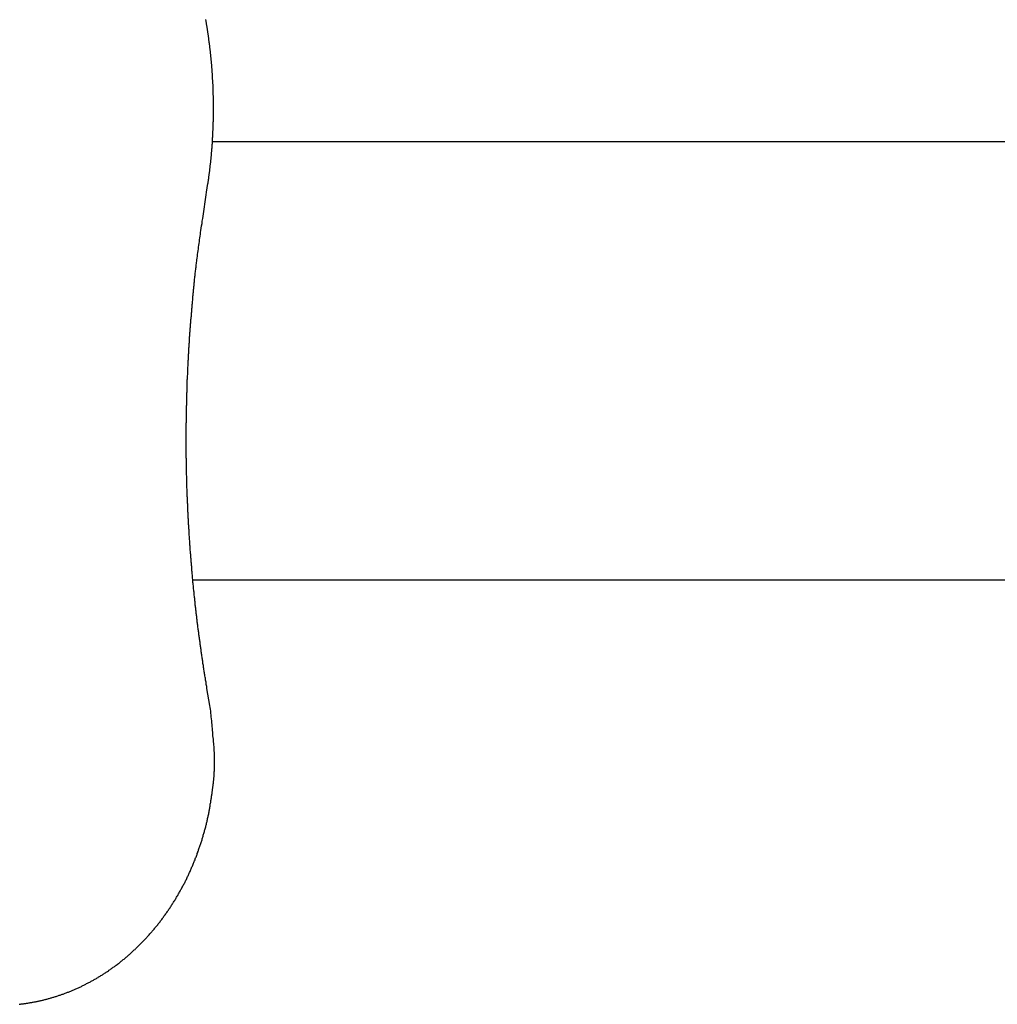
# Model space of a CAD drawing. Extents: x -56 to 56, y -61 to 61.
# Drawn here: x -27 to -25, y 1 to 3 of the extents above; entities that cross this region are included whole.
import ezdxf

# ---------------------------------------------------------------- set-up
doc = ezdxf.new("R2010")
doc.units = 0
doc.layers.get('0').update_dxf_attribs({"linetype": 'CONTINUOUS'})

msp = doc.modelspace()

# ---------------------------------------------------------------- linework, layer by layer
at = {"color": 0}
for points in [[(-27.0643, 2.6721), (-27.0612, 2.6918), (-27.0612, 2.6918), (-27.0609, 2.693), (-27.0606, 2.6942), (-27.0603, 2.6954), (-27.0603, 2.6966), (-27.06, 2.6978), (-27.06, 2.699), (-27.0597, 2.7002), (-27.0597, 2.7017), (-27.0594, 2.7029), (-27.0593, 2.7041), (-27.059, 2.7053), (-27.059, 2.7066), (-27.0587, 2.7078), (-27.0587, 2.709), (-27.0584, 2.7102), (-27.0584, 2.7117), (-27.0584, 2.7117), (-27.0581, 2.7129), (-27.058, 2.7141), (-27.0577, 2.7153), (-27.0577, 2.7165), (-27.0574, 2.7177), (-27.0574, 2.7189), (-27.0571, 2.7201), (-27.0571, 2.7216), (-27.0568, 2.7228), (-27.0568, 2.724), (-27.0565, 2.7252), (-27.0565, 2.7265), (-27.0562, 2.7277), (-27.0562, 2.7289), (-27.056, 2.7301), (-27.056, 2.7316), (-27.056, 2.7316), (-27.0557, 2.7328), (-27.0557, 2.734), (-27.0554, 2.7352), (-27.0554, 2.7364), (-27.0551, 2.7376), (-27.0551, 2.7388), (-27.0548, 2.74), (-27.0548, 2.7415), (-27.0545, 2.7427), (-27.0545, 2.7439), (-27.0542, 2.7451), (-27.0542, 2.7465), (-27.0539, 2.7477), (-27.0539, 2.7489), (-27.0539, 2.7501), (-27.0539, 2.7516), (-27.0539, 2.7516), (-27.0536, 2.7528), (-27.0536, 2.754), (-27.0533, 2.7552), (-27.0533, 2.7565), (-27.053, 2.7577), (-27.053, 2.7589), (-27.0529, 2.7601), (-27.0529, 2.7616), (-27.0526, 2.7628), (-27.0526, 2.764), (-27.0524, 2.7652), (-27.0524, 2.7667), (-27.0521, 2.7679), (-27.0521, 2.7691), (-27.0521, 2.7703), (-27.0521, 2.7718), (-27.0521, 2.7718), (-27.0518, 2.773), (-27.0518, 2.7742), (-27.0516, 2.7754), (-27.0516, 2.7767), (-27.0513, 2.7779), (-27.0513, 2.7791), (-27.0513, 2.7803), (-27.0513, 2.7818), (-27.051, 2.783), (-27.051, 2.7842), (-27.051, 2.7854), (-27.051, 2.7869), (-27.0507, 2.7881), (-27.0507, 2.7893), (-27.0507, 2.7905), (-27.0507, 2.792), (-27.0507, 2.792), (-27.0504, 2.7932), (-27.0504, 2.7944), (-27.0504, 2.7956), (-27.0504, 2.797), (-27.0501, 2.7982), (-27.0501, 2.7994), (-27.0501, 2.8006), (-27.0501, 2.8021), (-27.0498, 2.8033), (-27.0498, 2.8045), (-27.0498, 2.8057), (-27.0498, 2.8072), (-27.0496, 2.8084), (-27.0496, 2.8096), (-27.0496, 2.8108), (-27.0496, 2.8123), (-27.0496, 2.8123), (-27.0493, 2.8135), (-27.0493, 2.8147), (-27.0493, 2.8159), (-27.0493, 2.8173), (-27.0492, 2.8185), (-27.0492, 2.8197), (-27.0492, 2.8209), (-27.0492, 2.8224), (-27.0489, 2.8236), (-27.0489, 2.8248), (-27.0489, 2.826), (-27.0489, 2.8275), (-27.0489, 2.8287), (-27.0489, 2.8299), (-27.0489, 2.8311), (-27.0489, 2.8326), (-27.0489, 2.8326), (-27.0486, 2.8338), (-27.0486, 2.835), (-27.0486, 2.8362), (-27.0486, 2.8377), (-27.0486, 2.8389), (-27.0486, 2.8401), (-27.0486, 2.8413), (-27.0486, 2.8428), (-27.0485, 2.844), (-27.0485, 2.8452), (-27.0485, 2.8464), (-27.0485, 2.8479), (-27.0485, 2.8491), (-27.0485, 2.8503), (-27.0485, 2.8515), (-27.0485, 2.853), (-27.0485, 2.853), (-27.0484, 2.8542), (-27.0484, 2.8554), (-27.0484, 2.8566), (-27.0484, 2.8581), (-27.0484, 2.8593), (-27.0484, 2.8605), (-27.0484, 2.8617), (-27.0484, 2.8632), (-27.0484, 2.8644), (-27.0484, 2.8656), (-27.0484, 2.8668), (-27.0484, 2.8683), (-27.0484, 2.8695), (-27.0484, 2.8707), (-27.0484, 2.8719), (-27.0485, 2.8734), (-27.0485, 2.8734), (-27.0485, 2.8746), (-27.0485, 2.8758), (-27.0485, 2.877), (-27.0485, 2.8785), (-27.0485, 2.8797), (-27.0485, 2.8809), (-27.0485, 2.8821), (-27.0485, 2.8836), (-27.0485, 2.8848), (-27.0485, 2.886), (-27.0485, 2.8872), (-27.0485, 2.8887), (-27.0485, 2.8899), (-27.0485, 2.8912), (-27.0485, 2.8924), (-27.0488, 2.8939), (-27.0488, 2.8939), (-27.0488, 2.8951), (-27.0488, 2.8963), (-27.0488, 2.8975), (-27.0488, 2.899), (-27.0488, 2.9002), (-27.0488, 2.9014), (-27.0488, 2.9026), (-27.0491, 2.9041), (-27.0491, 2.9053), (-27.0491, 2.9065), (-27.0491, 2.9077), (-27.0492, 2.9092), (-27.0492, 2.9104), (-27.0492, 2.9116), (-27.0492, 2.9128), (-27.0495, 2.9143), (-27.0495, 2.9143), (-27.0495, 2.9155), (-27.0495, 2.9167), (-27.0495, 2.9179), (-27.0497, 2.9194), (-27.0497, 2.9206), (-27.0497, 2.9218), (-27.0497, 2.923), (-27.05, 2.9245), (-27.05, 2.9257), (-27.05, 2.9269), (-27.05, 2.9281), (-27.0503, 2.9296), (-27.0503, 2.9308), (-27.0503, 2.9321), (-27.0503, 2.9333), (-27.0506, 2.9348), (-27.0506, 2.9348), (-27.0506, 2.936), (-27.0506, 2.9372), (-27.0506, 2.9384), (-27.0509, 2.9399), (-27.0509, 2.9411), (-27.0509, 2.9423), (-27.0509, 2.9435), (-27.0512, 2.945), (-27.0512, 2.9462), (-27.0512, 2.9474), (-27.0512, 2.9486), (-27.0515, 2.9501), (-27.0515, 2.9513), (-27.0517, 2.9525), (-27.0517, 2.9537), (-27.052, 2.9552), (-27.052, 2.9552), (-27.052, 2.9564), (-27.052, 2.9576), (-27.052, 2.9588), (-27.0523, 2.9603), (-27.0523, 2.9615), (-27.0525, 2.9627), (-27.0525, 2.9639), (-27.0528, 2.9654), (-27.0528, 2.9666), (-27.0529, 2.9678), (-27.0529, 2.969), (-27.0532, 2.9705), (-27.0532, 2.9717), (-27.0535, 2.9729), (-27.0535, 2.9741), (-27.0538, 2.9756), (-27.0538, 2.9756), (-27.0538, 2.9768), (-27.0538, 2.978), (-27.0538, 2.9792), (-27.0541, 2.9806), (-27.0541, 2.9818), (-27.0544, 2.983), (-27.0544, 2.9842), (-27.0547, 2.9857), (-27.0547, 2.9869), (-27.055, 2.9881), (-27.055, 2.9893), (-27.0553, 2.9908), (-27.0553, 2.992), (-27.0556, 2.9932), (-27.0556, 2.9944), (-27.0559, 2.9959), (-27.0559, 2.9959), (-27.0559, 2.9971), (-27.0562, 2.9983), (-27.0562, 2.9995), (-27.0565, 3.0009), (-27.0565, 3.0021), (-27.0568, 3.0033), (-27.0568, 3.0045), (-27.0571, 3.006), (-27.0571, 3.0072), (-27.0574, 3.0084), (-27.0574, 3.0096), (-27.0577, 3.0111), (-27.0577, 3.0123), (-27.058, 3.0135), (-27.0581, 3.0147), (-27.0584, 3.0162), (-27.0584, 3.0162), (-27.0584, 3.0174), (-27.0587, 3.0186), (-27.0587, 3.0198), (-27.059, 3.0212), (-27.059, 3.0224), (-27.0593, 3.0236), (-27.0594, 3.0248), (-27.0597, 3.0263), (-27.0597, 3.0275), (-27.06, 3.0287), (-27.06, 3.0299), (-27.0603, 3.0314), (-27.0603, 3.0326), (-27.0606, 3.0338), (-27.0609, 3.035), (-27.0612, 3.0365), (-27.0612, 3.0365), (-27.0612, 3.0377), (-27.0615, 3.0389), (-27.0615, 3.0401), (-27.0618, 3.0414), (-27.0618, 3.0426), (-27.0621, 3.0438), (-27.0624, 3.045), (-27.0627, 3.0465), (-27.0627, 3.0477), (-27.063, 3.0489), (-27.0632, 3.0501), (-27.0635, 3.0516), (-27.0635, 3.0528), (-27.0638, 3.054), (-27.0641, 3.0552), (-27.0644, 3.0567), (-27.0644, 3.0567), (-27.0644, 3.0579), (-27.0647, 3.0591), (-27.0649, 3.0603), (-27.0652, 3.0615), (-27.0652, 3.0627), (-27.0655, 3.0639), (-27.0658, 3.0651), (-27.0661, 3.0666)], [(-27.0521, 2.7869), (-27.0521, 2.7869)], [(-20.5137, 2.7869), (-27.0521, 2.7869)], [(-20.5137, 2.7869), (-27.0521, 2.7869)], [(-20.5137, 2.7869), (-27.0521, 2.7869)], [(-20.5137, 2.7869), (-27.0521, 2.7869)], [(-20.5137, 2.7869), (-27.0521, 2.7869)], [(-20.5137, 2.7869), (-27.0521, 2.7869)], [(-20.5137, 2.7869), (-27.0521, 2.7869)], [(-20.5137, 2.7869), (-27.0521, 2.7869)], [(-20.5137, 2.7869), (-27.0521, 2.7869)], [(-20.5137, 2.7869), (-27.0521, 2.7869)], [(-20.5137, 2.7869), (-27.0521, 2.7869)], [(-20.5137, 2.7869), (-27.0521, 2.7869)], [(-20.5137, 2.7869), (-27.0521, 2.7869)], [(-20.5137, 2.7869), (-27.0521, 2.7869)], [(-20.5137, 2.7869), (-27.0521, 2.7869)], [(-20.5137, 2.7869), (-27.0521, 2.7869)], [(-20.5137, 2.7869), (-27.0521, 2.7869)], [(-20.5137, 2.7869), (-27.0521, 2.7869)], [(-20.5137, 2.7869), (-27.0521, 2.7869)], [(-20.5137, 2.7869), (-27.0521, 2.7869)], [(-20.5137, 2.7869), (-27.0521, 2.7869)], [(-27.0566, 1.5002), (-27.0633, 1.5385), (-27.0633, 1.5385), (-27.0636, 1.5409), (-27.0639, 1.5433), (-27.0642, 1.5457), (-27.0648, 1.5481), (-27.0651, 1.5505), (-27.0654, 1.5529), (-27.0657, 1.5553), (-27.0663, 1.5577), (-27.0666, 1.5601), (-27.0669, 1.5625), (-27.0672, 1.5649), (-27.0678, 1.5673), (-27.0681, 1.5697), (-27.0686, 1.5721), (-27.0689, 1.5745), (-27.0695, 1.577), (-27.0695, 1.577), (-27.0698, 1.5794), (-27.0701, 1.5818), (-27.0704, 1.5842), (-27.0709, 1.5866), (-27.0712, 1.589), (-27.0715, 1.5914), (-27.0718, 1.5938), (-27.0724, 1.5962), (-27.0727, 1.5986), (-27.073, 1.601), (-27.0733, 1.6034), (-27.0738, 1.6058), (-27.0741, 1.6082), (-27.0744, 1.6106), (-27.0747, 1.613), (-27.0753, 1.6156), (-27.0753, 1.6156), (-27.0756, 1.618), (-27.0759, 1.6204), (-27.0762, 1.6228), (-27.0765, 1.6252), (-27.0768, 1.6276), (-27.0771, 1.63), (-27.0774, 1.6324), (-27.078, 1.6348), (-27.0783, 1.6372), (-27.0786, 1.6396), (-27.0789, 1.642), (-27.0792, 1.6444), (-27.0795, 1.6468), (-27.0798, 1.6492), (-27.0801, 1.6516), (-27.0807, 1.6543), (-27.0807, 1.6543), (-27.081, 1.6567), (-27.0813, 1.6591), (-27.0816, 1.6615), (-27.0819, 1.6639), (-27.0822, 1.6663), (-27.0825, 1.6687), (-27.0828, 1.6711), (-27.0832, 1.6737), (-27.0835, 1.6761), (-27.0838, 1.6785), (-27.0841, 1.6809), (-27.0844, 1.6833), (-27.0847, 1.6857), (-27.085, 1.6881), (-27.0853, 1.6905), (-27.0857, 1.6932), (-27.0857, 1.6932), (-27.0858, 1.6956), (-27.0861, 1.698), (-27.0864, 1.7004), (-27.0867, 1.7028), (-27.087, 1.7052), (-27.0873, 1.7076), (-27.0876, 1.71), (-27.0879, 1.7126), (-27.0881, 1.715), (-27.0884, 1.7174), (-27.0887, 1.7198), (-27.089, 1.7222), (-27.0893, 1.7246), (-27.0896, 1.727), (-27.0899, 1.7294), (-27.0902, 1.7321), (-27.0902, 1.7321), (-27.0902, 1.7345), (-27.0905, 1.7369), (-27.0908, 1.7393), (-27.0911, 1.7417), (-27.0913, 1.7441), (-27.0916, 1.7465), (-27.0919, 1.7489), (-27.0922, 1.7516), (-27.0922, 1.754), (-27.0925, 1.7564), (-27.0928, 1.7588), (-27.0931, 1.7612), (-27.0934, 1.7636), (-27.0937, 1.766), (-27.094, 1.7684), (-27.0943, 1.7711), (-27.0943, 1.7711), (-27.0943, 1.7735), (-27.0946, 1.7759), (-27.0949, 1.7783), (-27.0952, 1.7807), (-27.0952, 1.7831), (-27.0955, 1.7855), (-27.0958, 1.7879), (-27.0961, 1.7906), (-27.0961, 1.793), (-27.0964, 1.7954), (-27.0967, 1.7978), (-27.097, 1.8004), (-27.097, 1.8028), (-27.0973, 1.8052), (-27.0976, 1.8076), (-27.0979, 1.8103), (-27.0979, 1.8103), (-27.0979, 1.8127), (-27.0982, 1.8151), (-27.0982, 1.8175), (-27.0985, 1.8199), (-27.0985, 1.8223), (-27.0988, 1.8247), (-27.0991, 1.8271), (-27.0994, 1.8298), (-27.0994, 1.8322), (-27.0997, 1.8346), (-27.0999, 1.837), (-27.1002, 1.8396), (-27.1002, 1.842), (-27.1005, 1.8444), (-27.1008, 1.8468), (-27.1011, 1.8495), (-27.1011, 1.8495), (-27.1011, 1.8519), (-27.1014, 1.8543), (-27.1014, 1.8567), (-27.1017, 1.8591), (-27.1017, 1.8615), (-27.102, 1.8639), (-27.1021, 1.8663), (-27.1024, 1.869), (-27.1024, 1.8714), (-27.1027, 1.8738), (-27.1027, 1.8762), (-27.103, 1.8788), (-27.103, 1.8812), (-27.1033, 1.8836), (-27.1035, 1.886), (-27.1038, 1.8887), (-27.1038, 1.8887), (-27.1038, 1.8911), (-27.104, 1.8935), (-27.104, 1.8959), (-27.1043, 1.8984), (-27.1043, 1.9008), (-27.1046, 1.9032), (-27.1046, 1.9056), (-27.1049, 1.9083), (-27.1049, 1.9107), (-27.1052, 1.9131), (-27.1052, 1.9155), (-27.1055, 1.9182), (-27.1055, 1.9206), (-27.1058, 1.923), (-27.1058, 1.9254), (-27.1061, 1.9281), (-27.1061, 1.9281), (-27.1061, 1.9305), (-27.1061, 1.9329), (-27.1061, 1.9353), (-27.1064, 1.9377), (-27.1064, 1.9401), (-27.1067, 1.9425), (-27.1067, 1.9449), (-27.107, 1.9476), (-27.107, 1.95), (-27.107, 1.9524), (-27.107, 1.9548), (-27.1073, 1.9575), (-27.1073, 1.9599), (-27.1076, 1.9623), (-27.1076, 1.9647), (-27.1079, 1.9674), (-27.1079, 1.9674), (-27.1079, 1.9698), (-27.1079, 1.9722), (-27.1079, 1.9746), (-27.1082, 1.9771), (-27.1082, 1.9795), (-27.1083, 1.9819), (-27.1083, 1.9843), (-27.1086, 1.987), (-27.1086, 1.9894), (-27.1086, 1.9918), (-27.1086, 1.9942), (-27.1089, 1.9969), (-27.1089, 1.9993), (-27.109, 2.0017), (-27.109, 2.0041), (-27.1093, 2.0068), (-27.1093, 2.0068), (-27.1093, 2.0092), (-27.1093, 2.0116), (-27.1093, 2.014), (-27.1094, 2.0166), (-27.1094, 2.019), (-27.1094, 2.0214), (-27.1094, 2.0238), (-27.1097, 2.0265), (-27.1097, 2.0289), (-27.1097, 2.0313), (-27.1097, 2.0337), (-27.11, 2.0364), (-27.11, 2.0388), (-27.11, 2.0412), (-27.11, 2.0436), (-27.1103, 2.0463), (-27.1103, 2.0463), (-27.1103, 2.0487), (-27.1103, 2.0511), (-27.1103, 2.0535), (-27.1103, 2.056), (-27.1103, 2.0584), (-27.1103, 2.0608), (-27.1103, 2.0632), (-27.1105, 2.0659), (-27.1105, 2.0683), (-27.1105, 2.0707), (-27.1105, 2.0731), (-27.1105, 2.0758), (-27.1105, 2.0782), (-27.1105, 2.0806), (-27.1105, 2.083), (-27.1107, 2.0857), (-27.1107, 2.0857), (-27.1107, 2.0881), (-27.1107, 2.0905), (-27.1107, 2.0929), (-27.1107, 2.0955), (-27.1107, 2.0979), (-27.1107, 2.1003), (-27.1107, 2.1027), (-27.1107, 2.1054), (-27.1107, 2.1078), (-27.1107, 2.1102), (-27.1107, 2.1126), (-27.1107, 2.1153), (-27.1107, 2.1177), (-27.1107, 2.1201), (-27.1107, 2.1225), (-27.1108, 2.1252), (-27.1108, 2.1252), (-27.1105, 2.1276), (-27.1105, 2.13), (-27.1105, 2.1324), (-27.1105, 2.1349), (-27.1105, 2.1373), (-27.1105, 2.1397), (-27.1105, 2.1421), (-27.1105, 2.1448), (-27.1104, 2.1472), (-27.1104, 2.1496), (-27.1104, 2.152), (-27.1104, 2.1547), (-27.1104, 2.1571), (-27.1104, 2.1595), (-27.1104, 2.1619), (-27.1104, 2.1646), (-27.1104, 2.1646), (-27.1101, 2.167), (-27.1101, 2.1694), (-27.1101, 2.1718), (-27.1101, 2.1743), (-27.1099, 2.1767), (-27.1099, 2.1791), (-27.1099, 2.1815), (-27.1099, 2.1842), (-27.1096, 2.1866), (-27.1096, 2.189), (-27.1096, 2.1914), (-27.1096, 2.1941), (-27.1095, 2.1965), (-27.1095, 2.1989), (-27.1095, 2.2013), (-27.1095, 2.204), (-27.1095, 2.204), (-27.1092, 2.2064), (-27.1092, 2.2088), (-27.1091, 2.2112), (-27.1091, 2.2138), (-27.1088, 2.2162), (-27.1088, 2.2186), (-27.1088, 2.221), (-27.1088, 2.2237), (-27.1085, 2.2261), (-27.1085, 2.2285), (-27.1085, 2.2309), (-27.1085, 2.2336), (-27.1082, 2.236), (-27.1082, 2.2384), (-27.1082, 2.2408), (-27.1082, 2.2435), (-27.1082, 2.2435), (-27.1079, 2.2459), (-27.1079, 2.2483), (-27.1076, 2.2507), (-27.1076, 2.2531), (-27.1073, 2.2555), (-27.1073, 2.2579), (-27.1073, 2.2603), (-27.1073, 2.263), (-27.107, 2.2654), (-27.107, 2.2678), (-27.1067, 2.2702), (-27.1067, 2.2729), (-27.1064, 2.2753), (-27.1064, 2.2777), (-27.1064, 2.2801), (-27.1064, 2.2828), (-27.1064, 2.2828), (-27.1061, 2.2852), (-27.1061, 2.2876), (-27.1058, 2.29), (-27.1058, 2.2924), (-27.1055, 2.2948), (-27.1055, 2.2972), (-27.1053, 2.2996), (-27.1053, 2.3023), (-27.105, 2.3047), (-27.105, 2.3071), (-27.1047, 2.3095), (-27.1047, 2.3119), (-27.1044, 2.3143), (-27.1044, 2.3167), (-27.1042, 2.3191), (-27.1042, 2.3218), (-27.1042, 2.3218), (-27.1039, 2.3242), (-27.1037, 2.3266), (-27.1034, 2.329), (-27.1034, 2.3317), (-27.1031, 2.3341), (-27.1031, 2.3365), (-27.1028, 2.3389), (-27.1028, 2.3416), (-27.1025, 2.344), (-27.1024, 2.3464), (-27.1021, 2.3488), (-27.1021, 2.3515), (-27.1018, 2.3539), (-27.1018, 2.3563), (-27.1015, 2.3587), (-27.1015, 2.3614), (-27.1015, 2.3614), (-27.1012, 2.3638), (-27.1009, 2.3662), (-27.1006, 2.3686), (-27.1006, 2.3713), (-27.1003, 2.3737), (-27.1001, 2.3764), (-27.0998, 2.3788), (-27.0998, 2.3815), (-27.0995, 2.3839), (-27.0992, 2.3865), (-27.0989, 2.3889), (-27.0989, 2.3916), (-27.0986, 2.394), (-27.0985, 2.3967), (-27.0982, 2.3991), (-27.0982, 2.4018), (-27.0982, 2.4018), (-27.0979, 2.4039), (-27.0976, 2.4063), (-27.0973, 2.4087), (-27.0973, 2.4111), (-27.097, 2.4135), (-27.0968, 2.4159), (-27.0965, 2.4183), (-27.0965, 2.4207), (-27.0962, 2.4229), (-27.0959, 2.4253), (-27.0956, 2.4277), (-27.0956, 2.4301), (-27.0953, 2.4325), (-27.0952, 2.4349), (-27.0949, 2.4373), (-27.0949, 2.4397), (-27.0949, 2.4397), (-27.0946, 2.4418), (-27.0943, 2.4439), (-27.094, 2.446), (-27.094, 2.4481), (-27.0937, 2.4502), (-27.0934, 2.4523), (-27.0931, 2.4544), (-27.0931, 2.4568), (-27.0928, 2.4589), (-27.0925, 2.461), (-27.0922, 2.4631), (-27.0922, 2.4652), (-27.0919, 2.4673), (-27.0919, 2.4694), (-27.0916, 2.4715), (-27.0916, 2.4739), (-27.0916, 2.4739), (-27.0911, 2.4766), (-27.0908, 2.4793), (-27.0905, 2.482), (-27.0902, 2.4847), (-27.0899, 2.4874), (-27.0896, 2.4901), (-27.0893, 2.4928), (-27.089, 2.4957), (-27.0885, 2.4984), (-27.0882, 2.5011), (-27.0879, 2.5038), (-27.0876, 2.5065), (-27.0873, 2.5092), (-27.087, 2.5119), (-27.0867, 2.5146), (-27.0864, 2.5176), (-27.0864, 2.5176), (-27.0858, 2.5216), (-27.0852, 2.5258), (-27.0846, 2.53), (-27.0841, 2.5342), (-27.0835, 2.5384), (-27.0829, 2.5426), (-27.0823, 2.5468), (-27.0819, 2.551), (-27.0813, 2.5552), (-27.0807, 2.5594), (-27.0801, 2.5636), (-27.0795, 2.5678), (-27.0789, 2.572), (-27.0783, 2.5762), (-27.0777, 2.5804), (-27.0772, 2.5846), (-27.0772, 2.5846), (-27.0763, 2.59), (-27.0754, 2.5954), (-27.0745, 2.6008), (-27.0739, 2.6064), (-27.073, 2.6118), (-27.0723, 2.6172), (-27.0714, 2.6226), (-27.0708, 2.6283), (-27.0699, 2.6337), (-27.069, 2.6391), (-27.0681, 2.6445), (-27.0675, 2.6502), (-27.0666, 2.6556), (-27.0658, 2.661), (-27.0649, 2.6664), (-27.0643, 2.6721)], [(-27.0958, 1.7869), (-27.0958, 1.7869)], [(-27.0958, 1.7869), (-20.5137, 1.7869)], [(-27.0958, 1.7869), (-20.5137, 1.7869)], [(-27.0958, 1.7869), (-20.5137, 1.7869)], [(-27.0958, 1.7869), (-20.5137, 1.7869)], [(-27.0958, 1.7869), (-20.5137, 1.7869)], [(-27.0958, 1.7869), (-20.5137, 1.7869)], [(-27.0958, 1.7869), (-20.5137, 1.7869)], [(-27.0958, 1.7869), (-20.5137, 1.7869)], [(-27.0958, 1.7869), (-20.5137, 1.7869)], [(-27.0958, 1.7869), (-20.5137, 1.7869)], [(-27.0958, 1.7869), (-20.5137, 1.7869)], [(-27.0958, 1.7869), (-20.5137, 1.7869)], [(-27.0958, 1.7869), (-20.5137, 1.7869)], [(-27.0958, 1.7869), (-20.5137, 1.7869)], [(-27.0958, 1.7869), (-20.5137, 1.7869)], [(-27.0958, 1.7869), (-20.5137, 1.7869)], [(-27.0958, 1.7869), (-20.5137, 1.7869)], [(-27.0958, 1.7869), (-20.5137, 1.7869)], [(-27.0958, 1.7869), (-20.5137, 1.7869)], [(-27.0958, 1.7869), (-20.5137, 1.7869)], [(-27.0958, 1.7869), (-20.5137, 1.7869)], [(-27.4924, 0.8175), (-27.4907, 0.8178), (-27.4889, 0.818), (-27.4874, 0.8183), (-27.4856, 0.8183), (-27.4838, 0.8186), (-27.482, 0.8189), (-27.4805, 0.8192), (-27.4787, 0.8194), (-27.4772, 0.8197), (-27.4754, 0.82), (-27.4739, 0.8203), (-27.4739, 0.8203), (-27.4721, 0.8204), (-27.4703, 0.8207), (-27.4685, 0.821), (-27.4669, 0.8213), (-27.4651, 0.8216), (-27.4633, 0.8219), (-27.4615, 0.8222), (-27.46, 0.8225), (-27.4582, 0.8228), (-27.4564, 0.8231), (-27.4546, 0.8234), (-27.4531, 0.8239), (-27.4513, 0.8242), (-27.4496, 0.8245), (-27.4478, 0.8248), (-27.4463, 0.8254), (-27.4463, 0.8254), (-27.4445, 0.8257), (-27.4427, 0.826), (-27.4409, 0.8263), (-27.4391, 0.8269), (-27.4373, 0.8272), (-27.4355, 0.8278), (-27.4337, 0.8281), (-27.4322, 0.8287), (-27.4304, 0.829), (-27.4286, 0.8296), (-27.4268, 0.8299), (-27.4253, 0.8305), (-27.4235, 0.8308), (-27.4217, 0.8314), (-27.4199, 0.832), (-27.4184, 0.8326), (-27.4184, 0.8326), (-27.4166, 0.8329), (-27.4148, 0.8335), (-27.413, 0.834), (-27.4112, 0.8346), (-27.4094, 0.835), (-27.4076, 0.8356), (-27.4058, 0.8362), (-27.4042, 0.8368), (-27.4024, 0.8374), (-27.4006, 0.838), (-27.3988, 0.8386), (-27.3973, 0.8392), (-27.3955, 0.8398), (-27.3937, 0.8404), (-27.3919, 0.841), (-27.3904, 0.8417), (-27.3904, 0.8417), (-27.3886, 0.8423), (-27.3868, 0.8429), (-27.385, 0.8435), (-27.3832, 0.8443), (-27.3814, 0.8449), (-27.3796, 0.8456), (-27.3778, 0.8462), (-27.3762, 0.8471), (-27.3744, 0.8477), (-27.3726, 0.8485), (-27.3708, 0.8491), (-27.3693, 0.85), (-27.3675, 0.8506), (-27.3657, 0.8515), (-27.3639, 0.8522), (-27.3624, 0.8531), (-27.3624, 0.8531), (-27.3606, 0.8537), (-27.3588, 0.8546), (-27.357, 0.8552), (-27.3552, 0.8561), (-27.3534, 0.8567), (-27.3516, 0.8576), (-27.3498, 0.8585), (-27.3483, 0.8594), (-27.3465, 0.8602), (-27.3447, 0.8611), (-27.3429, 0.862), (-27.3414, 0.8629), (-27.3396, 0.8638), (-27.338, 0.8647), (-27.3362, 0.8656), (-27.3347, 0.8665), (-27.3347, 0.8665), (-27.3329, 0.8674), (-27.3311, 0.8683), (-27.3293, 0.8692), (-27.3277, 0.8701), (-27.3259, 0.871), (-27.3241, 0.8719), (-27.3223, 0.8728), (-27.3208, 0.874), (-27.319, 0.8749), (-27.3172, 0.8758), (-27.3154, 0.8767), (-27.3139, 0.8779), (-27.3121, 0.8788), (-27.3106, 0.88), (-27.3088, 0.8809), (-27.3073, 0.8821), (-27.3073, 0.8821), (-27.3055, 0.883), (-27.3037, 0.8842), (-27.3019, 0.8851), (-27.3004, 0.8863), (-27.2986, 0.8872), (-27.297, 0.8884), (-27.2952, 0.8894), (-27.2937, 0.8906), (-27.2919, 0.8915), (-27.2903, 0.8927), (-27.2885, 0.8939), (-27.287, 0.8951), (-27.2852, 0.8962), (-27.2837, 0.8974), (-27.282, 0.8986), (-27.2805, 0.8998), (-27.2805, 0.8998), (-27.2787, 0.9009), (-27.2771, 0.9021), (-27.2753, 0.9033), (-27.2738, 0.9045), (-27.272, 0.9057), (-27.2705, 0.9069), (-27.2687, 0.9081), (-27.2672, 0.9094), (-27.2654, 0.9106), (-27.2639, 0.9118), (-27.2623, 0.913), (-27.2608, 0.9145), (-27.259, 0.9157), (-27.2575, 0.917), (-27.256, 0.9182), (-27.2545, 0.9197), (-27.2545, 0.9197), (-27.2527, 0.9209), (-27.2512, 0.9222), (-27.2495, 0.9234), (-27.248, 0.9249), (-27.2462, 0.9261), (-27.2447, 0.9276), (-27.2432, 0.9288), (-27.2417, 0.9303), (-27.2399, 0.9315), (-27.2384, 0.933), (-27.2369, 0.9344), (-27.2354, 0.9359), (-27.2339, 0.9371), (-27.2324, 0.9386), (-27.2309, 0.9401), (-27.2294, 0.9416), (-27.2294, 0.9416), (-27.2276, 0.9428), (-27.2261, 0.9443), (-27.2246, 0.9458), (-27.2231, 0.9473), (-27.2216, 0.9487), (-27.2201, 0.9502), (-27.2186, 0.9517), (-27.2171, 0.9532), (-27.2156, 0.9547), (-27.2141, 0.9562), (-27.2126, 0.9577), (-27.2111, 0.9592), (-27.2096, 0.9607), (-27.2081, 0.9622), (-27.2066, 0.9637), (-27.2054, 0.9655), (-27.2054, 0.9655), (-27.2039, 0.967), (-27.2024, 0.9685), (-27.2009, 0.97), (-27.1995, 0.9717), (-27.198, 0.9732), (-27.1965, 0.9748), (-27.195, 0.9763), (-27.1938, 0.9781), (-27.1923, 0.9796), (-27.1908, 0.9813), (-27.1893, 0.9828), (-27.1881, 0.9846), (-27.1866, 0.9861), (-27.1854, 0.9879), (-27.1839, 0.9894), (-27.1827, 0.9912), (-27.1827, 0.9912), (-27.1812, 0.9927), (-27.1799, 0.9945), (-27.1784, 0.996), (-27.1772, 0.9978), (-27.1757, 0.9993), (-27.1745, 1.0011), (-27.173, 1.0028), (-27.1718, 1.0046), (-27.1703, 1.0061), (-27.1691, 1.0079), (-27.1678, 1.0097), (-27.1666, 1.0115), (-27.1651, 1.0132), (-27.1639, 1.015), (-27.1627, 1.0168), (-27.1615, 1.0186), (-27.1615, 1.0186), (-27.16, 1.0202), (-27.1588, 1.022), (-27.1575, 1.0238), (-27.1563, 1.0256), (-27.1549, 1.0274), (-27.1537, 1.0292), (-27.1525, 1.031), (-27.1513, 1.0328), (-27.1501, 1.0346), (-27.1489, 1.0364), (-27.1477, 1.0382), (-27.1465, 1.04), (-27.1453, 1.0418), (-27.1441, 1.0436), (-27.1429, 1.0454), (-27.1418, 1.0475), (-27.1418, 1.0475), (-27.1406, 1.0493), (-27.1394, 1.0511), (-27.1382, 1.0529), (-27.137, 1.0549), (-27.1358, 1.0567), (-27.1346, 1.0585), (-27.1334, 1.0603), (-27.1325, 1.0624), (-27.1313, 1.0642), (-27.1301, 1.0661), (-27.1289, 1.0679), (-27.128, 1.07), (-27.1268, 1.0718), (-27.1259, 1.0739), (-27.1247, 1.0757), (-27.1238, 1.0778), (-27.1238, 1.0778), (-27.1226, 1.0796), (-27.1216, 1.0816), (-27.1204, 1.0834), (-27.1195, 1.0855), (-27.1183, 1.0873), (-27.1174, 1.0894), (-27.1163, 1.0912), (-27.1154, 1.0933), (-27.1142, 1.0951), (-27.1133, 1.0972), (-27.1123, 1.099), (-27.1114, 1.1011), (-27.1103, 1.1029), (-27.1094, 1.105), (-27.1085, 1.1071), (-27.1076, 1.1092), (-27.1076, 1.1092), (-27.1065, 1.111), (-27.1056, 1.1131), (-27.1047, 1.115), (-27.1038, 1.1171), (-27.1029, 1.1189), (-27.102, 1.121), (-27.1011, 1.1231), (-27.1002, 1.1252), (-27.0993, 1.127), (-27.0984, 1.1291), (-27.0975, 1.1312), (-27.0966, 1.1333), (-27.0957, 1.1353), (-27.0948, 1.1374), (-27.0939, 1.1395), (-27.0933, 1.1416), (-27.0933, 1.1416), (-27.0924, 1.1434), (-27.0915, 1.1455), (-27.0906, 1.1476), (-27.09, 1.1497), (-27.0891, 1.1517), (-27.0883, 1.1538), (-27.0874, 1.1559), (-27.0868, 1.158), (-27.0859, 1.1599), (-27.0853, 1.162), (-27.0844, 1.1641), (-27.0838, 1.1662), (-27.0829, 1.1683), (-27.0823, 1.1704), (-27.0815, 1.1725), (-27.0809, 1.1746), (-27.0809, 1.1746), (-27.08, 1.1764), (-27.0794, 1.1785), (-27.0786, 1.1806), (-27.078, 1.1827), (-27.0771, 1.1848), (-27.0765, 1.1869), (-27.0759, 1.189), (-27.0753, 1.1911), (-27.0746, 1.1932), (-27.074, 1.1953), (-27.0734, 1.1974), (-27.0728, 1.1995), (-27.0722, 1.2016), (-27.0716, 1.2037), (-27.071, 1.2058), (-27.0704, 1.2079), (-27.0704, 1.2079), (-27.0698, 1.21), (-27.0692, 1.2121), (-27.0686, 1.2142), (-27.068, 1.2163), (-27.0674, 1.2184), (-27.0668, 1.2205), (-27.0662, 1.2226), (-27.0658, 1.2248), (-27.0652, 1.2269), (-27.0646, 1.229), (-27.064, 1.2311), (-27.0637, 1.2332), (-27.0631, 1.2353), (-27.0628, 1.2374), (-27.0622, 1.2395), (-27.0619, 1.2419), (-27.0619, 1.2419), (-27.0613, 1.244), (-27.0609, 1.2461), (-27.0603, 1.2482), (-27.06, 1.2506), (-27.0594, 1.2527), (-27.0591, 1.2548), (-27.0586, 1.2569), (-27.0583, 1.2593), (-27.0577, 1.2614), (-27.0574, 1.2635), (-27.0571, 1.2656), (-27.0568, 1.268), (-27.0563, 1.2701), (-27.056, 1.2723), (-27.0557, 1.2744), (-27.0554, 1.2768), (-27.0554, 1.2768), (-27.0548, 1.2786), (-27.0545, 1.2807), (-27.0542, 1.2828), (-27.0539, 1.2849), (-27.0536, 1.2868), (-27.0533, 1.2889), (-27.053, 1.291), (-27.0527, 1.2931), (-27.0524, 1.2949), (-27.0521, 1.297), (-27.0518, 1.2991), (-27.0515, 1.3012), (-27.0512, 1.3033), (-27.0509, 1.3054), (-27.0506, 1.3075), (-27.0505, 1.3096), (-27.0505, 1.3096), (-27.0502, 1.3114), (-27.0499, 1.3132), (-27.0496, 1.315), (-27.0495, 1.3168), (-27.0492, 1.3186), (-27.0489, 1.3204), (-27.0486, 1.3222), (-27.0486, 1.3243), (-27.0483, 1.3261), (-27.048, 1.3279), (-27.0477, 1.3297), (-27.0477, 1.3318), (-27.0474, 1.3336), (-27.0474, 1.3354), (-27.0471, 1.3372), (-27.0471, 1.3393), (-27.0471, 1.3393), (-27.0468, 1.3414), (-27.0468, 1.3438), (-27.0466, 1.3459), (-27.0466, 1.3483), (-27.0463, 1.3504), (-27.0463, 1.3528), (-27.0463, 1.3552), (-27.0463, 1.3576), (-27.0462, 1.3597), (-27.0462, 1.3621), (-27.0462, 1.3643), (-27.0462, 1.3667), (-27.0462, 1.3688), (-27.0462, 1.3712), (-27.0462, 1.3736), (-27.0463, 1.376), (-27.0463, 1.376), (-27.0463, 1.3793), (-27.0463, 1.3826), (-27.0463, 1.3859), (-27.0464, 1.3895), (-27.0464, 1.3928), (-27.0467, 1.3962), (-27.0468, 1.3995), (-27.0471, 1.4031), (-27.0472, 1.4064), (-27.0475, 1.4097), (-27.0478, 1.413), (-27.0481, 1.4166), (-27.0484, 1.4199), (-27.0487, 1.4234), (-27.049, 1.4267), (-27.0496, 1.4303), (-27.0496, 1.4303), (-27.0499, 1.4345), (-27.0502, 1.439), (-27.0505, 1.4432), (-27.0509, 1.4477), (-27.0512, 1.4519), (-27.0516, 1.4564), (-27.0519, 1.4607), (-27.0525, 1.4652), (-27.0528, 1.4694), (-27.0534, 1.4739), (-27.0538, 1.4781), (-27.0544, 1.4826), (-27.0548, 1.4868), (-27.0554, 1.4913), (-27.056, 1.4957), (-27.0566, 1.5002)]]:
    msp.add_lwpolyline(points, dxfattribs=at)

doc.saveas('drawing.dxf')
